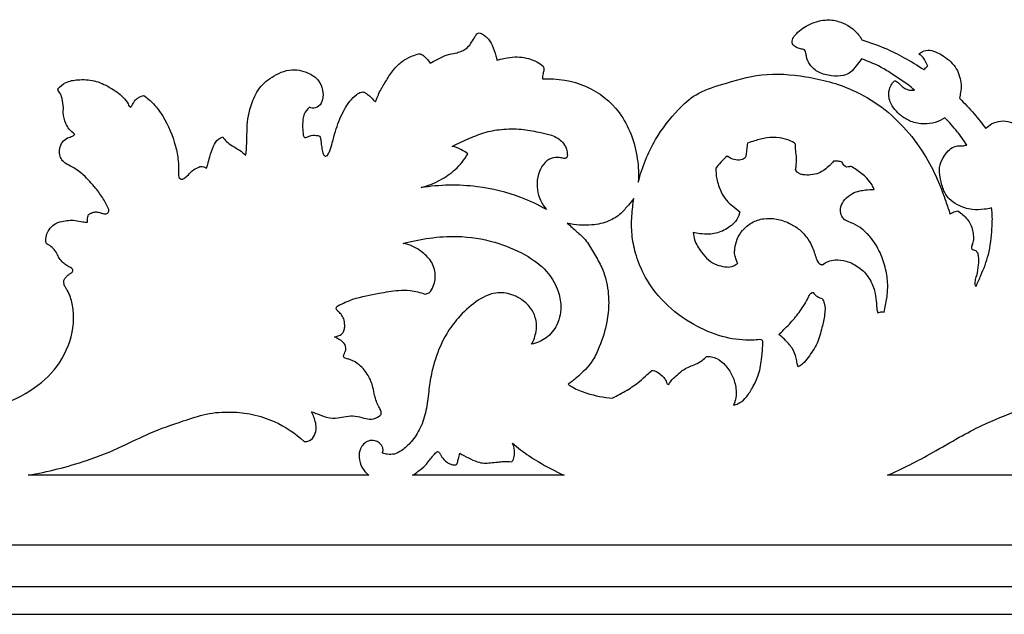
# Model space of a CAD drawing. Units: millimetres. Extents: x -2277 to 5143, y -3282 to 4137.
# Drawn here: x 2964 to 3175, y 2758 to 2885 of the extents above; entities that cross this region are included whole.
import ezdxf

# ---------------------------------------------------------------- set-up
doc = ezdxf.new("R2010")
doc.units = ezdxf.units.MM
doc.header["$MEASUREMENT"] = 0

msp = doc.modelspace()

# ---------------------------------------------------------------- linework, layer by layer
for p, q in [((3168.28, 2828.28), (3168.5, 2828.22)), ((3038.5, 2787.72), (2965.58, 2787.72)), ((3080.36, 2787.72), (3047.87, 2787.72)), ((3206.73, 2787.72), (3149.54, 2787.72)), ((2684.38, 2772.84), (3627.93, 2772.84)), ((2684.38, 2763.92), (3619.78, 2763.92)), ((2684.38, 2757.97), (3613.05, 2757.97))]:
    msp.add_line(p, q)
for points, knots in [([(3131.8, 2878.79), (3131.51, 2878.84), (3130.9, 2879), (3130.03, 2879.27), (3129.39, 2879.73), (3129.07, 2880.33), (3129.18, 2881.11), (3130.22, 2882.58), (3132.54, 2884.28), (3135.85, 2885.34), (3138.85, 2885.06), (3140.92, 2884.12), (3142.72, 2882.84), (3143.63, 2881.67), (3144.06, 2880.9)], [21976.956933, 21976.956933, 21976.956933, 21976.956933, 21977.851104, 21978.846647, 21979.671222, 21980.1541, 21980.801413, 21981.905609, 21985.461221, 21989.239597, 21992.0708, 21994.299393, 21995.995391, 21998.648043, 21998.648043, 21998.648043, 21998.648043]), ([(3051.65, 2875.92), (3052.06, 2876.14), (3052.83, 2876.56), (3054.19, 2877.28), (3055.69, 2877.91), (3057.27, 2878.07), (3058.45, 2878.51), (3059.53, 2879.06), (3060.37, 2880.09), (3060.99, 2881.14), (3061.43, 2881.89), (3061.72, 2882.33), (3062.18, 2882.43), (3062.64, 2882.28), (3063.21, 2881.95), (3064.06, 2881.17), (3065.1, 2879.7), (3065.57, 2877.95), (3065.87, 2876.86), (3065.94, 2876.55)], [21694.040072, 21694.040072, 21694.040072, 21694.040072, 21695.443103, 21696.667874, 21698.671837, 21700.257589, 21701.394221, 21702.442207, 21703.824068, 21705.322146, 21706.07772, 21706.488124, 21706.835931, 21707.378587, 21707.904694, 21708.810806, 21710.808549, 21713.226215, 21714.190035, 21714.190035, 21714.190035, 21714.190035]), ([(3144.06, 2880.9), (3145.74, 2880.4), (3148.84, 2879.3), (3153.26, 2877.09), (3155.98, 2875.45), (3157.34, 2874.53)], [21998.648043, 21998.648043, 21998.648043, 21998.648043, 22003.902631, 22008.500153, 22013.427305, 22013.427305, 22013.427305, 22013.427305]), ([(3039.97, 2867.63), (3040.25, 2868.46), (3040.9, 2870.06), (3042.35, 2872.3), (3043.68, 2874.6), (3045.53, 2876.31), (3047.32, 2877.3), (3048.6, 2877.75), (3049.45, 2877.96), (3050.01, 2877.73), (3050.5, 2877.27), (3051.11, 2876.7), (3051.47, 2876.2), (3051.65, 2875.92)], [21676.392429, 21676.392429, 21676.392429, 21676.392429, 21679.017273, 21681.538843, 21684.380422, 21686.947832, 21688.99767, 21690.434754, 21691.062708, 21691.55207, 21692.17812, 21693.063866, 21694.040072, 21694.040072, 21694.040072, 21694.040072]), ([(3065.94, 2876.55), (3066.18, 2876.63), (3066.91, 2876.86), (3068.36, 2877.11), (3070.22, 2877.34), (3072.22, 2877.05), (3074.01, 2876.5), (3075.26, 2875.82), (3075.96, 2875.1), (3076, 2874.41), (3075.84, 2873.76), (3075.65, 2873.14), (3075.68, 2872.73), (3075.71, 2872.55)], [21714.190035, 21714.190035, 21714.190035, 21714.190035, 21714.957904, 21716.48098, 21718.605211, 21720.521045, 21722.515434, 21724.20141, 21724.759992, 21725.405063, 21726.15389, 21726.782615, 21727.342444, 21727.342444, 21727.342444, 21727.342444]), ([(3143.98, 2876.83), (3143.63, 2876.32), (3142.87, 2875.37), (3141.79, 2873.9), (3139.86, 2873.07), (3137.46, 2873.14), (3134.86, 2873.75), (3132.92, 2875.35), (3132.18, 2877.04), (3132.11, 2878.2), (3131.89, 2878.64), (3131.8, 2878.79)], [21960.325696, 21960.325696, 21960.325696, 21960.325696, 21962.187466, 21963.987259, 21965.683922, 21968.252267, 21971.073655, 21973.548604, 21975.495314, 21976.43274, 21976.956933, 21976.956933, 21976.956933, 21976.956933]), ([(3156.24, 2877.85), (3156.47, 2878.07), (3157.16, 2878.59), (3158.66, 2878.82), (3160.18, 2878.21), (3161.72, 2877.41), (3163.09, 2876.23), (3164.37, 2874.8), (3165.02, 2873.08), (3165.4, 2871.36), (3165.22, 2869.8), (3165.05, 2868.83), (3164.94, 2868.41)], [22017.848584, 22017.848584, 22017.848584, 22017.848584, 22018.786176, 22020.39073, 22022.11883, 22023.632828, 22025.581322, 22027.489923, 22029.339379, 22031.029055, 22032.716601, 22033.998243, 22033.998243, 22033.998243, 22033.998243]), ([(3158.18, 2875.25), (3158.01, 2875.66), (3157.63, 2876.35), (3157.1, 2877.34), (3156.53, 2877.71), (3156.24, 2877.85)], [22014.535054, 22014.535054, 22014.535054, 22014.535054, 22015.884893, 22016.90043, 22017.848584, 22017.848584, 22017.848584, 22017.848584]), ([(3155.33, 2870.16), (3154.85, 2870.56), (3153.56, 2871.6), (3151.33, 2873.06), (3148.18, 2875.16), (3145.63, 2876.26), (3143.98, 2876.83)], [21947.102618, 21947.102618, 21947.102618, 21947.102618, 21948.970395, 21952.067363, 21955.091831, 21960.325696, 21960.325696, 21960.325696, 21960.325696]), ([(3157.34, 2874.53), (3157.45, 2874.67), (3157.7, 2874.94), (3158.01, 2875.15), (3158.18, 2875.25)], [22013.427305, 22013.427305, 22013.427305, 22013.427305, 22013.950137, 22014.535054, 22014.535054, 22014.535054, 22014.535054]), ([(3012.16, 2856.24), (3012.27, 2857.09), (3012.5, 2859.22), (3012.33, 2863.17), (3013.3, 2867.55), (3015.19, 2871), (3017.38, 2872.7), (3019.25, 2873.81), (3021.38, 2874.59), (3023.61, 2874.49), (3025.82, 2873.82), (3027.85, 2872.47), (3028.7, 2870.23), (3028.79, 2868.26), (3028, 2866.57), (3026.66, 2866.18), (3026.01, 2866.39), (3025.83, 2866.47)], [21604.341803, 21604.341803, 21604.341803, 21604.341803, 21606.907109, 21610.766045, 21616.151537, 21620.200476, 21622.221893, 21624.387521, 21626.727562, 21628.900701, 21630.92486, 21633.67934, 21635.821465, 21637.841461, 21639.524461, 21640.950737, 21641.553861, 21641.553861, 21641.553861, 21641.553861]), ([(3096.21, 2850.46), (3097.01, 2853.63), (3099.28, 2859.27), (3103.92, 2865.33), (3108.63, 2869.65), (3114.97, 2871.66), (3122.73, 2874.01), (3132.42, 2873.24), (3141.24, 2870.95), (3150.52, 2865.5), (3156.67, 2858.31), (3160.37, 2850.98), (3161.86, 2846.82), (3162.65, 2844.53), (3162.96, 2843.6)], [21761.435588, 21761.435588, 21761.435588, 21761.435588, 21771.259788, 21779.318252, 21784.249872, 21790.112056, 21798.968673, 21808.41822, 21818.781781, 21826.093611, 21840.401669, 21846.343506, 21850.682046, 21853.629701, 21853.629701, 21853.629701, 21853.629701]), ([(2971.97, 2870.41), (2972.43, 2870.95), (2973.7, 2872.04), (2976.51, 2872.46), (2979.8, 2872.37), (2983.1, 2870.84), (2985.54, 2869.11), (2986.85, 2867.59), (2987.16, 2866.78), (2987.36, 2866.58), (2987.43, 2866.52)], [21541.457966, 21541.457966, 21541.457966, 21541.457966, 21543.588326, 21546.26864, 21549.740685, 21553.359408, 21556.967591, 21558.677409, 21559.267606, 21559.532498, 21559.532498, 21559.532498, 21559.532498]), ([(3075.71, 2872.55), (3078.86, 2872.72), (3085.22, 2871.74), (3093.2, 2865.46), (3096.06, 2857.33), (3096.31, 2852.12), (3096.21, 2850.46)], [21727.342444, 21727.342444, 21727.342444, 21727.342444, 21736.809856, 21745.815277, 21756.445903, 21761.435588, 21761.435588, 21761.435588, 21761.435588]), ([(3161.85, 2864.2), (3161.2, 2863.78), (3159.75, 2863.11), (3157.21, 2862.76), (3154.65, 2863.25), (3152.58, 2864.5), (3151.07, 2865.93), (3150.12, 2867.42), (3149.73, 2869.06), (3149.93, 2870.52), (3150.48, 2871.51), (3150.89, 2872.04), (3151.14, 2872.15), (3151.24, 2872.17)], [21923.521835, 21923.521835, 21923.521835, 21923.521835, 21925.848654, 21928.2383, 21931.099782, 21933.461471, 21935.404304, 21937.30363, 21938.659486, 21940.405721, 21941.563982, 21942.059162, 21942.356857, 21942.356857, 21942.356857, 21942.356857]), ([(3151.24, 2872.17), (3151.53, 2871.96), (3152.14, 2871.52), (3152.88, 2870.65), (3154.02, 2870.14), (3154.87, 2870.09), (3155.33, 2870.16)], [21942.356857, 21942.356857, 21942.356857, 21942.356857, 21943.448639, 21944.617001, 21945.722, 21947.102618, 21947.102618, 21947.102618, 21947.102618]), ([(2975.59, 2860.66), (2975.15, 2860.99), (2974.39, 2861.71), (2973.48, 2863.26), (2973.06, 2864.86), (2973.17, 2866.67), (2972.96, 2868.18), (2972.51, 2869.42), (2972.03, 2870.01), (2971.98, 2870.29), (2971.97, 2870.41)], [21530.728327, 21530.728327, 21530.728327, 21530.728327, 21532.383999, 21533.79944, 21536.096381, 21537.205541, 21539.229646, 21540.620234, 21541.108616, 21541.457966, 21541.457966, 21541.457966, 21541.457966]), ([(2987.43, 2866.52), (2987.56, 2866.57), (2987.79, 2866.72), (2987.96, 2867.11), (2988.18, 2867.59), (2988.59, 2868.13), (2989.19, 2868.57), (2989.78, 2868.87), (2990.18, 2868.98), (2990.35, 2869.01)], [21559.532498, 21559.532498, 21559.532498, 21559.532498, 21559.955501, 21560.297924, 21560.780344, 21561.55619, 21562.295691, 21562.998827, 21563.523536, 21563.523536, 21563.523536, 21563.523536]), ([(2990.35, 2869.01), (2991.09, 2868.48), (2992.64, 2867.14), (2995.2, 2863.61), (2996.93, 2859.44), (2997.79, 2855.2), (2997.78, 2852.99), (2997.73, 2851.49), (2998.35, 2851), (2999.03, 2851.28), (2999.79, 2851.87), (3000.66, 2852.94), (3001.74, 2853.5), (3002.61, 2853.9), (3003.2, 2853.73), (3003.59, 2853.58), (3003.78, 2853.48)], [21563.523536, 21563.523536, 21563.523536, 21563.523536, 21566.285652, 21569.595755, 21576.533742, 21579.681679, 21582.394525, 21583.370814, 21583.871321, 21584.45572, 21585.35115, 21586.812888, 21588.501922, 21588.989089, 21589.590879, 21590.246177, 21590.246177, 21590.246177, 21590.246177]), ([(3027.99, 2860.31), (3028.07, 2860.16), (3028.2, 2859.83), (3028.27, 2859.01), (3028.42, 2857.97), (3028.58, 2856.89), (3028.91, 2856.13), (3029.51, 2855.96), (3029.89, 2856.51), (3030.27, 2857.44), (3030.78, 2859.13), (3031.48, 2861.98), (3032.63, 2864.81), (3034.05, 2867.41), (3035.33, 2868.76), (3036.4, 2869.6), (3037.24, 2869.83), (3037.96, 2869.49), (3038.71, 2868.91), (3039.34, 2868.19), (3039.8, 2867.78), (3039.97, 2867.63)], [21651.780601, 21651.780601, 21651.780601, 21651.780601, 21652.293631, 21652.821522, 21654.230353, 21655.46238, 21656.11921, 21656.577309, 21657.007229, 21657.899591, 21659.710916, 21662.21834, 21666.750086, 21668.821382, 21671.058711, 21672.273448, 21672.873197, 21673.534492, 21674.546948, 21675.738112, 21676.392429, 21676.392429, 21676.392429, 21676.392429]), ([(3025.83, 2866.47), (3025.33, 2866.1), (3024.63, 2865.29), (3024.35, 2863.54), (3024.3, 2862.05), (3024.44, 2860.85), (3024.54, 2860.1), (3025.05, 2859.99), (3025.41, 2860.16), (3026.11, 2860.49), (3027.03, 2860.55), (3027.75, 2860.39), (3027.99, 2860.31)], [21641.553861, 21641.553861, 21641.553861, 21641.553861, 21643.406014, 21644.541975, 21646.825183, 21647.747382, 21648.385235, 21648.726682, 21649.151679, 21649.54801, 21651.037946, 21651.780601, 21651.780601, 21651.780601, 21651.780601]), ([(3164.94, 2868.41), (3166.05, 2867.35), (3168.02, 2865.26), (3169.8, 2863), (3170.59, 2861.91)], [22033.998243, 22033.998243, 22033.998243, 22033.998243, 22038.580477, 22042.615848, 22042.615848, 22042.615848, 22042.615848]), ([(3166.5, 2858.4), (3165.87, 2859.38), (3164.42, 2861.41), (3162.77, 2863.27), (3161.85, 2864.2)], [21916.079707, 21916.079707, 21916.079707, 21916.079707, 21919.584966, 21923.521835, 21923.521835, 21923.521835, 21923.521835]), ([(3170.59, 2861.91), (3170.95, 2862.3), (3171.91, 2863.08), (3173.76, 2863.66), (3176.03, 2863.43), (3178.09, 2862.14), (3180.09, 2860.18), (3181.02, 2857.07), (3181.04, 2853.48), (3179.52, 2850.14), (3178.06, 2848.31), (3177.29, 2847.56)], [22042.615848, 22042.615848, 22042.615848, 22042.615848, 22044.201082, 22046.26657, 22048.26337, 22050.843513, 22053.430943, 22056.47951, 22060.283529, 22063.991022, 22067.231513, 22067.231513, 22067.231513, 22067.231513]), ([(2982.83, 2844.57), (2982.5, 2845.36), (2981.71, 2846.97), (2979.84, 2849.44), (2977.75, 2851.86), (2975.43, 2853.57), (2973.69, 2854.33), (2972.73, 2855.24), (2972.28, 2856.35), (2972.24, 2857.72), (2972.83, 2859.08), (2973.92, 2859.95), (2974.95, 2860.21), (2975.43, 2860.54), (2975.59, 2860.66)], [21508.683301, 21508.683301, 21508.683301, 21508.683301, 21511.264004, 21514.030654, 21517.949643, 21520.816701, 21522.592191, 21523.58176, 21524.711543, 21526.102796, 21527.587765, 21529.001657, 21530.110135, 21530.728327, 21530.728327, 21530.728327, 21530.728327]), ([(3056.38, 2858.12), (3057.59, 2858.76), (3059.97, 2859.84), (3063.59, 2861.31), (3067.53, 2861.87), (3071.5, 2861.9), (3074.87, 2861.13), (3077.36, 2860.65), (3078.95, 2859.94), (3080.04, 2858.99), (3080.78, 2857.9), (3080.96, 2856.88), (3081.04, 2856.21), (3080.97, 2855.71), (3080.51, 2855.47), (3079.85, 2855.62), (3078.71, 2855.88), (3076.91, 2855.43), (3075.39, 2853.78), (3074.54, 2851.46), (3074.39, 2848.14), (3075.55, 2845.79), (3076.53, 2844.6)], [104.501061, 104.501061, 104.501061, 104.501061, 108.593651, 112.348873, 116.173466, 120.449818, 124.191064, 126.512549, 128.042737, 129.334873, 130.813724, 131.903462, 132.379843, 132.861753, 133.298924, 133.741607, 134.872083, 136.801774, 138.951949, 141.345418, 144.094153, 148.71702, 148.71702, 148.71702, 148.71702]), ([(3003.78, 2853.48), (3003.87, 2853.73), (3004.14, 2854.52), (3004.53, 2856.11), (3005.1, 2857.99), (3006.04, 2859.58), (3006.93, 2860.02), (3007.25, 2860.14)], [21590.246177, 21590.246177, 21590.246177, 21590.246177, 21591.066431, 21592.746665, 21595.140865, 21597.000538, 21598.031414, 21598.031414, 21598.031414, 21598.031414]), ([(3007.25, 2860.14), (3007.49, 2859.79), (3008.09, 2859.06), (3009.33, 2858.15), (3010.82, 2857.37), (3011.73, 2856.62), (3012.16, 2856.24)], [21598.031414, 21598.031414, 21598.031414, 21598.031414, 21599.302526, 21600.832639, 21602.616517, 21604.341803, 21604.341803, 21604.341803, 21604.341803]), ([(3059.69, 2856.52), (3059.23, 2856.88), (3058.19, 2857.55), (3057.01, 2857.97), (3056.38, 2858.12)], [188.996804, 188.996804, 188.996804, 188.996804, 190.74132, 192.697894, 192.697894, 192.697894, 192.697894]), ([(3119.6, 2858.78), (3119.52, 2858.39), (3119.38, 2857.56), (3119.32, 2856.53), (3119.12, 2855.49), (3118, 2855.12), (3116.66, 2855.19), (3115.68, 2855.67), (3115.24, 2856.02)], [414.145923, 414.145923, 414.145923, 414.145923, 415.345202, 416.632491, 417.327274, 418.300306, 419.719393, 421.414615, 421.414615, 421.414615, 421.414615]), ([(3129.88, 2858.61), (3129.44, 2858.93), (3128.34, 2859.56), (3126.22, 2860.09), (3123.69, 2860.01), (3121.43, 2859.44), (3120.08, 2858.98), (3119.6, 2858.78)], [403.418918, 403.418918, 403.418918, 403.418918, 405.071018, 407.182391, 409.880974, 412.574073, 414.145923, 414.145923, 414.145923, 414.145923]), ([(3129.87, 2853.06), (3129.92, 2853.37), (3130, 2854.1), (3130.17, 2855.35), (3129.93, 2856.59), (3129.87, 2857.71), (3129.87, 2858.32), (3129.88, 2858.61)], [397.848553, 397.848553, 397.848553, 397.848553, 398.785665, 400.042401, 401.597834, 402.546055, 403.418918, 403.418918, 403.418918, 403.418918]), ([(3171.8, 2844.94), (3171.29, 2844.81), (3169.94, 2844.55), (3167.42, 2844.46), (3164.84, 2845.34), (3162.58, 2846.78), (3161.36, 2848.97), (3160.84, 2851.3), (3160.53, 2853.64), (3161.32, 2855.61), (3162.43, 2857.09), (3163.58, 2858.03), (3164.69, 2858.3), (3165.61, 2858.18), (3166.2, 2858.31), (3166.5, 2858.4)], [21890.978219, 21890.978219, 21890.978219, 21890.978219, 21892.57405, 21895.10236, 21898.421271, 21900.597475, 21902.997622, 21905.675382, 21907.787193, 21909.954118, 21911.804525, 21913.325027, 21914.309871, 21915.139362, 21916.079707, 21916.079707, 21916.079707, 21916.079707]), ([(3049.71, 2849.28), (3051.11, 2849.66), (3053.71, 2850.72), (3057.23, 2853.08), (3058.96, 2855.29), (3059.69, 2856.52)], [176.393665, 176.393665, 176.393665, 176.393665, 180.741372, 184.722696, 188.996804, 188.996804, 188.996804, 188.996804]), ([(3115.24, 2856.02), (3114.76, 2855.61), (3113.9, 2854.79), (3113.14, 2853.89), (3112.8, 2853.45)], [421.414615, 421.414615, 421.414615, 421.414615, 423.306699, 424.963507, 424.963507, 424.963507, 424.963507]), ([(3138.02, 2854.97), (3137.93, 2854.83), (3137.67, 2854.49), (3137, 2853.87), (3136.08, 2853.09), (3134.74, 2852.27), (3133.16, 2851.95), (3131.76, 2851.97), (3130.58, 2852.23), (3130.08, 2852.74), (3129.87, 2853.06)], [388.376125, 388.376125, 388.376125, 388.376125, 388.876218, 389.636614, 391.109989, 392.521629, 394.284212, 395.860366, 396.685613, 397.848553, 397.848553, 397.848553, 397.848553]), ([(3139.85, 2854.72), (3139.56, 2854.83), (3138.96, 2854.98), (3138.33, 2854.99), (3138.02, 2854.97)], [386.52272, 386.52272, 386.52272, 386.52272, 387.433098, 388.376125, 388.376125, 388.376125, 388.376125]), ([(3140.82, 2853.69), (3140.66, 2853.76), (3140.24, 2854.01), (3139.96, 2854.43), (3139.85, 2854.72)], [385.083345, 385.083345, 385.083345, 385.083345, 385.59675, 386.52272, 386.52272, 386.52272, 386.52272]), ([(3141.76, 2853.83), (3141.65, 2853.8), (3141.34, 2853.71), (3141.01, 2853.69), (3140.82, 2853.69)], [384.1258486, 384.1258486, 384.1258486, 384.1258486, 384.4843904, 385.0833448, 385.0833448, 385.0833448, 385.0833448]), ([(3146.71, 2848.88), (3146.58, 2849.21), (3146.14, 2850.09), (3145.27, 2851.26), (3143.7, 2852.54), (3142.56, 2853.36), (3141.76, 2853.83)], [376.992553, 376.992553, 376.992553, 376.992553, 378.080655, 379.924173, 381.326858, 384.125849, 384.125849, 384.125849, 384.125849]), ([(3112.8, 2853.45), (3112.79, 2852.68), (3112.93, 2850.92), (3113.75, 2848.58), (3114.91, 2846.61), (3116.43, 2845.35), (3117.37, 2844.53), (3117.91, 2844.11)], [424.963507, 424.963507, 424.963507, 424.963507, 427.277956, 430.205379, 432.329643, 434.042863, 436.080214, 436.080214, 436.080214, 436.080214]), ([(3076.53, 2844.6), (3074.78, 2845.6), (3070.03, 2847.84), (3060.98, 2850.04), (3053.66, 2849.9), (3049.71, 2849.28)], [148.71702, 148.71702, 148.71702, 148.71702, 154.765184, 164.408477, 176.393665, 176.393665, 176.393665, 176.393665]), ([(3148.8, 2822.64), (3149.06, 2823.63), (3149.44, 2825.59), (3149.72, 2828.69), (3149.2, 2832), (3148.05, 2835.52), (3146.24, 2838.43), (3144.18, 2840.43), (3142.52, 2841.54), (3141.09, 2841.97), (3140, 2842.6), (3139.45, 2843.79), (3139.49, 2845.34), (3140.41, 2846.87), (3141.88, 2848.08), (3143.48, 2848.57), (3145.05, 2848.84), (3146.08, 2848.89), (3146.71, 2848.88)], [341.740306, 341.740306, 341.740306, 341.740306, 344.796194, 347.736062, 351.00902, 354.759374, 358.815681, 361.131166, 363.344662, 364.691323, 365.617279, 367.031738, 368.346978, 370.137364, 372.213095, 373.897973, 375.100968, 376.992553, 376.992553, 376.992553, 376.992553]), ([(3095.24, 2846.95), (3094.86, 2846.48), (3093.94, 2845.41), (3092.4, 2843.53), (3089.76, 2841.86), (3085.77, 2841.07), (3082.72, 2841.26), (3081, 2841.67)], [440.707627, 440.707627, 440.707627, 440.707627, 442.516236, 444.949885, 447.952585, 451.667909, 456.967201, 456.967201, 456.967201, 456.967201]), ([(3122.22, 2816.75), (3121.2, 2816.64), (3118.24, 2816.52), (3113.09, 2817.48), (3106.83, 2820.39), (3101.21, 2824.85), (3097.43, 2830.19), (3095.56, 2835), (3094.74, 2839.2), (3094.75, 2842.55), (3094.98, 2845.1), (3095.14, 2846.36), (3095.24, 2846.95)], [394.031168, 394.031168, 394.031168, 394.031168, 397.091872, 402.880194, 409.54469, 417.65205, 424.121356, 428.906365, 433.031224, 436.904573, 438.914395, 440.707627, 440.707627, 440.707627, 440.707627]), ([(2978.32, 2841.91), (2978.27, 2842.28), (2978.29, 2842.83), (2978.45, 2843.35), (2978.51, 2843.5)], [21501.978422, 21501.978422, 21501.978422, 21501.978422, 21503.102643, 21503.5917, 21503.5917, 21503.5917, 21503.5917]), ([(2978.51, 2843.5), (2978.75, 2843.68), (2979.21, 2843.94), (2980.05, 2844.15), (2980.83, 2843.99), (2981.49, 2843.76), (2982.01, 2843.65), (2982.46, 2843.69), (2982.71, 2843.96), (2982.87, 2844.24), (2982.86, 2844.46), (2982.83, 2844.57)], [21503.5917, 21503.5917, 21503.5917, 21503.5917, 21504.473563, 21505.173507, 21506.133759, 21506.792396, 21507.29232, 21507.731194, 21508.067214, 21508.337647, 21508.683301, 21508.683301, 21508.683301, 21508.683301]), ([(3117.91, 2844.11), (3117.86, 2843.84), (3117.65, 2842.94), (3116.52, 2841.31), (3114.29, 2839.86), (3111.68, 2839.2), (3109.57, 2839.37), (3108.44, 2839.57), (3107.97, 2839.69)], [436.080214, 436.080214, 436.080214, 436.080214, 436.9157, 438.829764, 441.829362, 444.736843, 446.709255, 448.16126, 448.16126, 448.16126, 448.16126]), ([(3162.96, 2843.6), (3163.13, 2843.75), (3163.62, 2844.1), (3164.21, 2844.27), (3164.57, 2844.3)], [21853.629701, 21853.629701, 21853.629701, 21853.629701, 21854.317297, 21855.413726, 21855.413726, 21855.413726, 21855.413726]), ([(3164.57, 2844.3), (3164.97, 2844.06), (3166.07, 2843.26), (3167.54, 2841.47), (3167.98, 2839.28), (3167.95, 2837.68), (3167.6, 2836.96), (3167.47, 2836.48), (3167.61, 2836.11), (3167.99, 2835.96), (3168.46, 2835.86), (3168.88, 2835.3), (3169.04, 2834.23), (3168.99, 2832.57), (3168.73, 2830.84), (3168.28, 2829.55), (3168.25, 2828.81), (3168.26, 2828.45), (3168.28, 2828.28)], [21855.413726, 21855.413726, 21855.413726, 21855.413726, 21856.811641, 21859.464214, 21862.117013, 21863.3739, 21864.158895, 21864.510209, 21864.840697, 21865.213439, 21865.675196, 21866.268936, 21867.143865, 21868.880541, 21871.261748, 21872.36657, 21872.948399, 21873.452643, 21873.452643, 21873.452643, 21873.452643]), ([(3168.5, 2828.22), (3168.87, 2828.96), (3169.84, 2831.17), (3171.46, 2835.18), (3171.89, 2839.73), (3172.05, 2843.08), (3171.87, 2844.54), (3171.8, 2844.94)], [21873.687638, 21873.687638, 21873.687638, 21873.687638, 21876.164031, 21880.937018, 21886.571677, 21889.758257, 21890.978219, 21890.978219, 21890.978219, 21890.978219]), ([(2969.44, 2837.37), (2969.36, 2837.93), (2969.38, 2838.97), (2970.07, 2840.36), (2971.14, 2841.56), (2973.15, 2842.21), (2975.26, 2842.44), (2977.06, 2841.94), (2977.96, 2841.91), (2978.32, 2841.91)], [21490.083907, 21490.083907, 21490.083907, 21490.083907, 21491.778868, 21493.085134, 21494.685968, 21496.415253, 21499.290771, 21500.914148, 21501.978422, 21501.978422, 21501.978422, 21501.978422]), ([(3081, 2841.67), (3081.7, 2841.08), (3082.96, 2839.91), (3085.13, 2838.05), (3086.58, 2835.37), (3088.28, 2832.64), (3089.57, 2829.04), (3090.02, 2824.94), (3089.55, 2820.03), (3088.22, 2815.95), (3086.33, 2811.69), (3083.73, 2809.2), (3081.81, 2807.63), (3081.2, 2807.19)], [287.938658, 287.938658, 287.938658, 287.938658, 290.679848, 293.120647, 296.434546, 299.694869, 302.790441, 307.816885, 311.915538, 317.505065, 320.616558, 325.795688, 328.062684, 328.062684, 328.062684, 328.062684]), ([(3117.49, 2833.08), (3117.36, 2833.34), (3117.13, 2833.93), (3116.74, 2834.98), (3116.9, 2836.49), (3117.25, 2838.34), (3118.54, 2840.27), (3120.45, 2841.93), (3123.06, 2842.8), (3125.88, 2842.68), (3128.47, 2841.77), (3130.82, 2840.38), (3132.45, 2838.5), (3133.47, 2836.67), (3133.95, 2835.09), (3134.35, 2833.97), (3134.78, 2832.98), (3135.37, 2832.81), (3135.62, 2832.79)], [461.780468, 461.780468, 461.780468, 461.780468, 462.645988, 463.677468, 465.098543, 467.106295, 469.298073, 471.895358, 474.57061, 477.32163, 480.211477, 482.741466, 485.417423, 487.574706, 488.973223, 490.327885, 491.242421, 491.999296, 491.999296, 491.999296, 491.999296]), ([(3107.97, 2839.69), (3108, 2839.16), (3108.25, 2837.6), (3109.58, 2835.67), (3111.1, 2833.75), (3112.89, 2832.68), (3114.49, 2832.38), (3116.06, 2832.2), (3117.01, 2832.68), (3117.49, 2833.08)], [448.16126, 448.16126, 448.16126, 448.16126, 449.76034, 452.800629, 455.031466, 457.095566, 458.847299, 459.898387, 461.780468, 461.780468, 461.780468, 461.780468]), ([(2943.7, 2800.32), (2946.1, 2800.39), (2951.2, 2800.86), (2959.18, 2802.34), (2966.82, 2805.75), (2972.83, 2811.59), (2975.26, 2817.81), (2975.39, 2822.72), (2974.86, 2825.44), (2974.14, 2827.1), (2973.55, 2827.95), (2973.24, 2828.63), (2973.19, 2829.39), (2973.57, 2830.03), (2974.14, 2830.58), (2974.69, 2830.95), (2975.12, 2831.26), (2975.22, 2831.57), (2975.1, 2831.84), (2974.86, 2832.08), (2974.4, 2832.31), (2973.77, 2832.65), (2972.99, 2833.25), (2972.21, 2834.08), (2971.75, 2835.25), (2971.04, 2836.31), (2970.14, 2836.93), (2969.61, 2837.27), (2969.44, 2837.37)], [21428.381414, 21428.381414, 21428.381414, 21428.381414, 21435.595329, 21443.717644, 21452.652015, 21460.263243, 21468.298877, 21471.904658, 21474.912492, 21476.527664, 21477.277783, 21478.03124, 21478.749095, 21479.449329, 21480.206622, 21481.092451, 21481.466171, 21481.755797, 21481.986474, 21482.30474, 21482.766363, 21483.508935, 21484.452291, 21485.725723, 21486.838367, 21488.202126, 21489.501519, 21490.083907, 21490.083907, 21490.083907, 21490.083907]), ([(3045.86, 2837.33), (3047.71, 2837.84), (3051.55, 2838.61), (3058.17, 2839.07), (3065.22, 2837.98), (3071.7, 2835.28), (3076.5, 2831.95), (3078.9, 2828.02), (3079.89, 2824), (3079.21, 2820.06), (3076.71, 2816.94), (3074.48, 2816.01), (3073.36, 2815.77)], [852.150848, 852.150848, 852.150848, 852.150848, 857.901429, 863.850231, 872.00474, 879.019005, 884.815921, 889.178878, 892.498951, 897.064306, 900.610948, 904.038974, 904.038974, 904.038974, 904.038974]), ([(3050.55, 2826.5), (3050.85, 2826.53), (3051.73, 2826.78), (3052.58, 2828.57), (3052.98, 2831.1), (3051.78, 2833.99), (3049.74, 2835.67), (3047.82, 2836.89), (3046.54, 2837.24), (3045.86, 2837.33)], [836.832473, 836.832473, 836.832473, 836.832473, 837.74848, 839.402771, 842.285341, 845.368508, 848.229315, 850.112563, 852.150848, 852.150848, 852.150848, 852.150848]), ([(3135.62, 2832.79), (3135.99, 2833.07), (3136.85, 2833.56), (3138.6, 2833.96), (3140.94, 2833.62), (3143.53, 2832.33), (3145.73, 2830.07), (3146.79, 2827.44), (3147.16, 2825.26), (3147.21, 2823.79), (3147.31, 2822.92), (3147.46, 2822.57), (3147.51, 2822.47)], [321.129142, 321.129142, 321.129142, 321.129142, 322.520411, 324.071795, 326.424776, 329.460229, 332.627608, 335.627464, 337.821207, 339.238054, 340.061718, 340.394367, 340.394367, 340.394367, 340.394367]), ([(3031.87, 2823.98), (3032.92, 2824.52), (3035.78, 2825.79), (3040.23, 2826.54), (3044.31, 2827.38), (3047.64, 2827.32), (3049.53, 2826.87), (3050.55, 2826.5)], [817.581555, 817.581555, 817.581555, 817.581555, 821.1317, 826.90004, 831.056374, 833.57176, 836.832473, 836.832473, 836.832473, 836.832473]), ([(3073.36, 2815.77), (3073.83, 2816.6), (3074.42, 2818.27), (3074.45, 2820.91), (3073.45, 2823.41), (3071.49, 2825.3), (3068.87, 2826.63), (3065.24, 2827.06), (3061.17, 2824.89), (3057.76, 2821.71), (3054.72, 2817.6), (3052.95, 2813.47), (3051.81, 2809.26), (3051.32, 2805.55), (3050.86, 2801.62), (3049.74, 2797.9), (3047.86, 2795), (3045.89, 2793.19), (3044.1, 2792.14), (3042.61, 2792.17), (3041.76, 2792.33), (3041.41, 2792.44)], [904.038974, 904.038974, 904.038974, 904.038974, 906.897294, 909.22178, 911.81166, 914.742686, 917.163449, 920.561709, 925.234182, 930.389757, 934.541572, 940.471696, 943.752218, 947.616742, 951.676562, 955.624456, 959.13666, 961.898697, 963.643383, 965.159175, 966.243456, 966.243456, 966.243456, 966.243456]), ([(3126.29, 2817.84), (3126.66, 2818.19), (3127.81, 2819.3), (3129.67, 2821.22), (3131.28, 2823.47), (3132.27, 2825.09), (3132.72, 2825.99), (3132.92, 2826.46), (3133.21, 2826.8), (3133.49, 2826.83), (3133.64, 2826.81)], [63.46005, 63.46005, 63.46005, 63.46005, 64.969147, 68.281753, 71.45421, 73.250493, 73.948556, 74.49248, 74.765151, 75.23936, 75.23936, 75.23936, 75.23936]), ([(3133.64, 2826.81), (3133.9, 2826.49), (3134.48, 2825.94), (3135.21, 2825.62), (3135.57, 2825.52)], [75.23936, 75.23936, 75.23936, 75.23936, 76.465342, 77.582769, 77.582769, 77.582769, 77.582769]), ([(3135.57, 2825.52), (3135.75, 2825.21), (3136.25, 2824.12), (3136.17, 2821.93), (3135.46, 2819.12), (3134.68, 2815.86), (3132.9, 2813.42), (3131.59, 2811.64), (3130.74, 2811.12), (3130.41, 2810.95)], [77.582769, 77.582769, 77.582769, 77.582769, 78.68054, 81.122698, 83.894509, 87.449323, 91.029772, 92.867228, 93.986292, 93.986292, 93.986292, 93.986292]), ([(3031.15, 2817.35), (3031.43, 2817.38), (3031.99, 2817.52), (3032.75, 2817.92), (3033.29, 2818.62), (3033.38, 2819.68), (3033.34, 2820.84), (3032.78, 2821.97), (3032.2, 2822.66), (3031.42, 2823.18), (3031.58, 2823.79), (3031.87, 2823.98)], [809.103288, 809.103288, 809.103288, 809.103288, 809.953058, 810.837394, 811.615107, 812.504967, 813.943095, 815.070532, 816.172776, 816.727023, 817.581555, 817.581555, 817.581555, 817.581555]), ([(3147.51, 2822.47), (3147.65, 2822.53), (3147.92, 2822.62), (3148.35, 2822.78), (3148.65, 2822.71), (3148.8, 2822.64)], [340.394367, 340.394367, 340.394367, 340.394367, 340.872647, 341.242711, 341.740306, 341.740306, 341.740306, 341.740306]), ([(3033.15, 2813.53), (3033.25, 2813.7), (3033.41, 2814.07), (3033.66, 2814.66), (3033.55, 2815.54), (3032.9, 2816.44), (3031.93, 2816.94), (3031.37, 2817.24), (3031.15, 2817.35)], [804.007636, 804.007636, 804.007636, 804.007636, 804.588318, 805.23222, 805.879621, 807.167862, 808.373162, 809.103288, 809.103288, 809.103288, 809.103288]), ([(3116.6, 2802.73), (3116.93, 2802.81), (3117.83, 2803.11), (3119.28, 2804.2), (3120.57, 2806.3), (3122.05, 2809.02), (3122.59, 2812.13), (3122.83, 2814.63), (3122.84, 2815.93), (3122.83, 2816.36)], [377.313369, 377.313369, 377.313369, 377.313369, 378.347772, 380.141808, 382.597841, 385.688559, 389.368295, 391.937677, 393.238851, 393.238851, 393.238851, 393.238851]), ([(3122.83, 2816.36), (3122.81, 2816.45), (3122.71, 2816.71), (3122.39, 2816.77), (3122.22, 2816.75)], [393.238851, 393.238851, 393.238851, 393.238851, 393.50964, 394.0311677, 394.0311677, 394.0311677, 394.0311677]), ([(3130.41, 2810.95), (3130.34, 2811.17), (3130.17, 2811.77), (3129.97, 2813.15), (3129.19, 2815.03), (3127.75, 2816.64), (3126.71, 2817.53), (3126.29, 2817.84)], [93.986292, 93.986292, 93.986292, 93.986292, 94.675763, 95.84814, 98.156666, 100.664154, 102.251435, 102.251435, 102.251435, 102.251435]), ([(3026.28, 2801.31), (3026.69, 2801.15), (3027.85, 2800.75), (3029.62, 2799.93), (3031.78, 2799.92), (3033.68, 2800.39), (3035.62, 2800.54), (3037.36, 2799.93), (3039.16, 2799.59), (3040.39, 2800.12), (3041.28, 2800.77), (3041.12, 2801.62), (3040.39, 2802.8), (3039.75, 2804.52), (3039.42, 2806.87), (3038.46, 2809.21), (3036.76, 2811.26), (3035.07, 2812.32), (3033.99, 2812.61), (3033.49, 2812.73), (3033.09, 2813.02), (3033.11, 2813.37), (3033.15, 2813.53)], [772.569244, 772.569244, 772.569244, 772.569244, 773.868669, 776.263432, 778.354453, 780.174517, 782.148955, 784.070847, 785.692665, 787.454896, 788.019037, 788.73362, 789.706875, 792.295662, 794.076708, 796.826215, 799.760425, 801.943373, 802.653006, 803.103546, 803.507045, 804.007636, 804.007636, 804.007636, 804.007636]), ([(3102.73, 2807.14), (3102.94, 2807.52), (3103.46, 2808.32), (3104.67, 2809.3), (3105.84, 2810.36), (3107.19, 2811.02), (3108.56, 2811.47), (3109.77, 2812.18), (3110.51, 2812.82), (3110.8, 2813.12)], [353.374407, 353.374407, 353.374407, 353.374407, 354.692043, 356.201509, 358.000358, 359.402674, 360.672213, 362.311227, 363.581393, 363.581393, 363.581393, 363.581393]), ([(3110.8, 2813.12), (3111.16, 2813.16), (3112.32, 2813.16), (3114.18, 2812.09), (3115.88, 2810.14), (3116.97, 2807.6), (3117.3, 2805.03), (3116.87, 2803.4), (3116.6, 2802.73)], [363.581393, 363.581393, 363.581393, 363.581393, 364.65877, 366.986381, 369.721368, 372.325184, 375.168675, 377.313369, 377.313369, 377.313369, 377.313369]), ([(3090.64, 2804.21), (3091.73, 2804.74), (3093.72, 2805.87), (3096.27, 2807.52), (3097.88, 2809.1), (3098.77, 2809.84), (3099.1, 2810.12)], [338.057087, 338.057087, 338.057087, 338.057087, 341.680584, 344.93175, 347.136674, 348.419412, 348.419412, 348.419412, 348.419412]), ([(3099.1, 2810.12), (3099.3, 2810.13), (3099.82, 2810.1), (3100.66, 2809.59), (3101.44, 2808.92), (3102.02, 2808.21), (3102.23, 2807.68), (3102.37, 2807.27), (3102.61, 2807.16), (3102.73, 2807.14)], [348.419412, 348.419412, 348.419412, 348.419412, 349.013419, 349.951735, 351.279793, 352.119018, 352.663968, 352.996581, 353.374407, 353.374407, 353.374407, 353.374407]), ([(3081.2, 2807.19), (3081.51, 2806.96), (3082.72, 2806.12), (3085.89, 2804.99), (3088.79, 2804.35), (3090.64, 2804.21)], [328.062684, 328.062684, 328.062684, 328.062684, 329.22137, 332.472441, 338.057087, 338.057087, 338.057087, 338.057087]), ([(3149.54, 2787.72), (3151.15, 2788.43), (3154.45, 2789.97), (3159.55, 2792.73), (3164.59, 2795.73), (3170.6, 2798.9), (3177.33, 2801.59), (3184.64, 2804.25), (3191.65, 2805.36), (3197.56, 2805.15), (3202.06, 2804.05), (3205.33, 2802.6), (3207.68, 2800.72), (3209.36, 2798.48), (3209.62, 2796.52), (3209.87, 2795.33), (3209.73, 2794.64), (3209.31, 2794.42), (3209.07, 2794.37)], [273.419413, 273.419413, 273.419413, 273.419413, 278.683872, 284.343883, 290.819741, 296.267149, 304.700914, 312.566093, 319.52135, 325.861141, 330.178606, 333.359523, 336.487155, 339.142061, 341.508622, 342.299765, 342.787922, 343.516077, 343.516077, 343.516077, 343.516077]), ([(2965.58, 2787.72), (2969.83, 2788.45), (2976.69, 2790.19), (2985.29, 2793.59), (2991.92, 2797.02), (2998.02, 2799.06), (3003.76, 2801.05), (3008.82, 2801.41), (3013.77, 2800.86), (3019.23, 2799.07), (3022.79, 2796.69), (3024.67, 2794.96)], [701.826017, 701.826017, 701.826017, 701.826017, 714.763774, 722.959818, 729.514064, 737.120218, 742.238906, 747.658327, 752.172759, 757.100826, 764.769409, 764.769409, 764.769409, 764.769409]), ([(3024.67, 2794.96), (3024.94, 2794.93), (3026.29, 2794.93), (3027.65, 2797.48), (3026.93, 2799.71), (3026.47, 2800.94), (3026.28, 2801.31)], [764.769409, 764.769409, 764.769409, 764.769409, 765.580351, 768.639275, 771.325502, 772.569244, 772.569244, 772.569244, 772.569244]), ([(3041.41, 2792.44), (3041.47, 2792.57), (3041.6, 2792.94), (3041.54, 2793.79), (3040.87, 2794.66), (3039.73, 2795.25), (3038.03, 2795.15), (3036.55, 2793.63), (3036.32, 2791.44), (3036.94, 2789.37), (3037.92, 2788.21), (3038.5, 2787.72)], [615.330447, 615.330447, 615.330447, 615.330447, 615.7637, 616.49385, 617.77747, 618.857275, 620.230866, 622.591653, 624.477968, 626.631784, 628.90436, 628.90436, 628.90436, 628.90436]), ([(3047.87, 2787.72), (3048.29, 2787.98), (3049.25, 2788.66), (3050.77, 2789.91), (3051.77, 2791.3), (3052.53, 2792.21), (3052.86, 2792.55), (3053.07, 2792.74), (3053.3, 2792.81), (3053.56, 2792.66), (3053.79, 2792.33), (3054.09, 2791.66), (3054.69, 2790.93), (3055.46, 2790.3), (3056.18, 2790.02), (3056.73, 2789.91), (3057.14, 2789.93), (3057.42, 2790.12), (3057.52, 2790.63), (3057.7, 2791.18), (3057.89, 2791.84), (3057.95, 2792.22), (3057.98, 2792.42)], [153.070486, 153.070486, 153.070486, 153.070486, 154.556637, 156.601929, 158.940897, 159.658639, 160.14861, 160.360888, 160.52481, 160.821836, 161.158671, 161.764462, 163.005025, 163.948057, 164.717925, 165.286256, 165.63785, 165.913158, 166.229444, 167.126452, 167.685456, 168.28711, 168.28711, 168.28711, 168.28711]), ([(3069.13, 2790.63), (3069.26, 2790.79), (3069.63, 2791.33), (3069.8, 2792.74), (3069.59, 2793.92), (3069.29, 2794.6)], [179.902168, 179.902168, 179.902168, 179.902168, 180.52036, 181.804589, 184.030782, 184.030782, 184.030782, 184.030782]), ([(3069.29, 2794.6), (3069.83, 2794.11), (3071.56, 2792.65), (3075.23, 2790.28), (3078.45, 2788.57), (3080.36, 2787.72)], [107.495539, 107.495539, 107.495539, 107.495539, 109.672291, 114.279683, 120.573709, 120.573709, 120.573709, 120.573709]), ([(3057.98, 2792.42), (3058.58, 2792.07), (3059.82, 2791.44), (3061.52, 2790.59), (3063.16, 2790.26), (3064.62, 2790.4), (3065.89, 2790.53), (3067.42, 2790.7), (3068.44, 2790.68), (3069.13, 2790.63)], [168.28711, 168.28711, 168.28711, 168.28711, 170.375219, 172.474137, 173.961563, 175.306177, 176.854759, 177.807229, 179.902168, 179.902168, 179.902168, 179.902168])]:
    msp.add_open_spline(points, degree=3, knots=knots)

doc.saveas('drawing.dxf')
